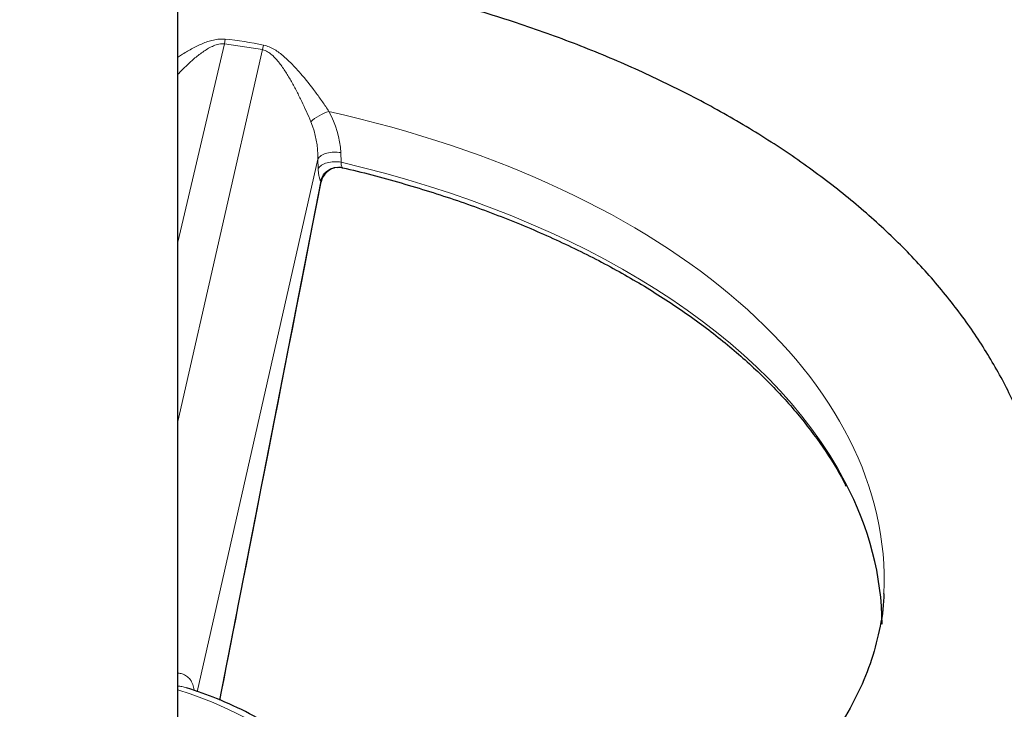
# Model space of a CAD drawing. Units: millimetres. Extents: x -21 to 210, y -8 to 297.
# Drawn here: x 172 to 186, y 255 to 265 of the extents above; entities that cross this region are included whole.
import ezdxf

# ---------------------------------------------------------------- set-up
doc = ezdxf.new("R2010")
doc.units = ezdxf.units.MM
for name, color, linetype in [('Default', 7, 'Continuous'), ('II1-04THW-STD', 7, 'Continuous'), ('II1-CTUBE_S_300-', 7, 'Continuous')]:
    doc.layers.add(name, color=color, linetype=linetype)

# ---------------------------------------------------------------- blocks, each defined once
blk = doc.blocks.new('SE15')
at = {"layer": 'II1-04THW-STD', "color": 7, "linetype": 'Continuous', "lineweight": 13}
for p, q in [((173.939, 261.692), (174.621, 264.597)), ((174.63, 264.664), (174.621, 264.597)), ((175.176, 264.511), (174.621, 264.597)), ((175.194, 264.577), (175.176, 264.511)), ((173.939, 259.067), (175.176, 264.511)), ((176.325, 263.002), (176.329, 262.861)), ((174.218, 255.108), (175.991, 262.909)), ((175.995, 262.768), (175.991, 262.909)), ((174.548, 254.986), (176.033, 262.584))]:
    blk.add_line(p, q, dxfattribs=at)
for centre, radius, start, end in [((174.077, 259.226), 5.467, 78.2139, 84.1982), ((174.972, 262.938), 1.354, 2.6996, 29.4546), ((174.634, 262.931), 1.357, 359.044, 22.691)]:
    blk.add_arc(centre, radius, start, end, dxfattribs=at)
at = {"layer": 'II1-04THW-STD', "color": 7, "linetype": 'Continuous', "lineweight": 25}
for centre, radius, start, end in [((176.299, 262.52), 0.267, 96.2727, 168.3225), ((176.304, 262.688), 0.0989, 63.4427, 109.1932)]:
    blk.add_arc(centre, radius, start, end, dxfattribs=at)
at = {"layer": 'II1-04THW-STD', "color": 7, "linetype": 'Continuous', "lineweight": 13}
for centre, major_axis, ratio, start_param, end_param in [((176.061, 263.477), (0.22, 0.118), 0.336027, 0.977514, 2.289439), ((171.539, 256.741), (-12.751, 0), 0.57735, 3.115337, 4.342293), ((176.235, 262.735), (0.25, 0.007), 0.538289, 1.170423, 2.844109), ((171.539, 256.057), (-12.722, 0), 0.57735, 3.434415, 4.326394), ((171.539, 256.741), (-15.249, 0), 0.57735, 0, 3.166288), ((171.539, 252.623), (-4.971, 0), 0.57735, 2.929561, 4.208567)]:
    blk.add_ellipse(centre, major_axis=major_axis, ratio=ratio, start_param=start_param, end_param=end_param, dxfattribs=at)
at = {"layer": 'II1-04THW-STD', "color": 7, "linetype": 'Continuous', "lineweight": 25}
for centre, major_axis, ratio, start_param, end_param in [((175.865, 262.607), (-0.172, 0.034), 0.216003, 3.141268, 3.397371), ((171.539, 256.057), (-12.722, 0), 0.57735, 3.146798, 3.434415)]:
    blk.add_ellipse(centre, major_axis=major_axis, ratio=ratio, start_param=start_param, end_param=end_param, dxfattribs=at)
for points, knots in [([(186.774, 256.988), (186.773, 257.072), (186.767, 257.344), (186.686, 257.859), (186.531, 258.485), (186.304, 259.107), (186.011, 259.716), (185.652, 260.311), (185.226, 260.89), (184.737, 261.451), (184.184, 261.989), (183.572, 262.503), (182.903, 262.989), (182.182, 263.445), (181.411, 263.868), (180.596, 264.257), (179.74, 264.611), (178.848, 264.928), (177.924, 265.207), (176.972, 265.447), (175.996, 265.647), (175.001, 265.807), (174.311, 265.889), (173.956, 265.923), (173.939, 265.924)], [0, 0, 0, 0, 0.0074335, 0.0281735, 0.0489534, 0.0698581, 0.0909556, 0.1122892, 0.1338742, 0.1556983, 0.1777276, 0.1999158, 0.2222138, 0.2445773, 0.266971, 0.2893644, 0.3117417, 0.334095, 0.3564212, 0.3787205, 0.4009948, 0.4232476, 0.4454831, 0.4465616, 0.4465616, 0.4465616, 0.4465616]), ([(176.033, 262.584), (176.042, 262.628), (176.063, 262.67), (176.123, 262.737), (176.163, 262.764), (176.216, 262.779), (176.226, 262.78), (176.235, 262.781)], [0, 0, 0, 0, 0.25, 0.25, 0.5, 0.5, 0.5548963, 0.5548963, 0.5548963, 0.5548963]), ([(176.349, 262.781), (176.351, 262.78), (176.63, 262.719), (177.22, 262.561), (178.038, 262.306), (178.83, 262.013), (179.579, 261.689), (180.285, 261.334), (180.943, 260.951), (181.549, 260.542), (182.101, 260.109), (182.594, 259.654), (183.03, 259.18), (183.394, 258.694), (183.632, 258.327), (183.716, 258.145), (183.728, 258.12)], [0, 0, 0, 0, 0.000397, 0.082864, 0.165323, 0.247758, 0.330169, 0.412554, 0.494916, 0.577261, 0.6596, 0.741945, 0.824323, 0.906771, 0.989336, 1, 1, 1, 1]), ([(184.282, 256.55), (184.282, 256.529), (184.285, 256.357), (184.225, 256.003), (184.097, 255.524), (183.894, 255.045), (183.629, 254.577), (183.303, 254.12), (182.916, 253.675), (182.47, 253.244), (181.97, 252.831), (181.409, 252.43), (181.033, 252.203), (180.814, 252.072)], [0, 0, 0, 0, 0.012692, 0.120149, 0.226297, 0.329617, 0.429996, 0.528043, 0.624479, 0.719902, 0.814753, 0.909332, 1, 1, 1, 1]), ([(176.802, 252.508), (176.802, 252.525), (176.804, 252.656), (176.742, 252.924), (176.611, 253.278), (176.409, 253.622), (176.144, 253.949), (175.817, 254.256), (175.431, 254.538), (174.996, 254.79), (174.53, 255.006), (174.228, 255.108), (174.065, 255.163)], [0, 0, 0, 0, 0.013825, 0.121766, 0.229898, 0.339178, 0.450061, 0.562432, 0.67583, 0.789753, 0.903809, 1, 1, 1, 1])]:
    blk.add_open_spline(points, degree=3, knots=knots, dxfattribs=at)
at = {"layer": 'II1-04THW-STD', "color": 7, "linetype": 'Continuous', "lineweight": 13}
for points, knots in [([(173.932, 264.394), (173.95, 264.407), (173.97, 264.42), (174.037, 264.463), (174.086, 264.493), (174.187, 264.548), (174.238, 264.574), (174.346, 264.619), (174.4, 264.639), (174.486, 264.658), (174.514, 264.663), (174.572, 264.667), (174.601, 264.667), (174.63, 264.664)], [0.4495411, 0.4495411, 0.4495411, 0.4495411, 0.5, 0.5, 0.625, 0.625, 0.75, 0.75, 0.875, 0.875, 0.9375, 0.9375, 1, 1, 1, 1]), ([(174.621, 264.597), (174.614, 264.597), (174.607, 264.597), (174.594, 264.597), (174.587, 264.597), (174.567, 264.596), (174.553, 264.594), (174.513, 264.586), (174.487, 264.577), (174.436, 264.556), (174.412, 264.544), (174.364, 264.517), (174.341, 264.502), (174.273, 264.456), (174.229, 264.423), (174.146, 264.354), (174.106, 264.317), (174.028, 264.243), (173.99, 264.205), (173.949, 264.16), (173.944, 264.155), (173.939, 264.15)], [0, 0, 0, 0, 0.015625, 0.015625, 0.03125, 0.03125, 0.0625, 0.0625, 0.125, 0.125, 0.1875, 0.1875, 0.25, 0.25, 0.375, 0.375, 0.5, 0.5, 0.625, 0.625, 0.6418621, 0.6418621, 0.6418621, 0.6418621]), ([(175.194, 264.577), (175.251, 264.565), (175.303, 264.542), (175.377, 264.498), (175.401, 264.482), (175.447, 264.448), (175.469, 264.43), (175.535, 264.373), (175.576, 264.333), (175.657, 264.249), (175.696, 264.206), (175.811, 264.074), (175.883, 263.983), (175.988, 263.843), (176.022, 263.796), (176.088, 263.7), (176.121, 263.652), (176.151, 263.604)], [0, 0, 0, 0, 0.125, 0.125, 0.1875, 0.1875, 0.25, 0.25, 0.375, 0.375, 0.5, 0.5, 0.75, 0.75, 0.875, 0.875, 1, 1, 1, 1]), ([(175.886, 263.455), (175.866, 263.504), (175.844, 263.554), (175.799, 263.654), (175.776, 263.703), (175.729, 263.801), (175.705, 263.85), (175.654, 263.947), (175.629, 263.995), (175.575, 264.089), (175.547, 264.136), (175.488, 264.228), (175.458, 264.273), (175.408, 264.336), (175.391, 264.357), (175.356, 264.397), (175.337, 264.416), (175.296, 264.451), (175.275, 264.467), (175.24, 264.487), (175.228, 264.493), (175.203, 264.503), (175.19, 264.508), (175.176, 264.511)], [0, 0, 0, 0, 0.125, 0.125, 0.25, 0.25, 0.375, 0.375, 0.5, 0.5, 0.625, 0.625, 0.75, 0.75, 0.8125, 0.8125, 0.875, 0.875, 0.9375, 0.9375, 0.96875, 0.96875, 1, 1, 1, 1]), ([(176.325, 263.002), (176.292, 263.009), (176.257, 263.011), (176.188, 263.009), (176.153, 263.003), (176.09, 262.986), (176.062, 262.974), (176.017, 262.944), (176, 262.927), (175.991, 262.909)], [0, 0, 0, 0, 0.25, 0.25, 0.5, 0.5, 0.75, 0.75, 1, 1, 1, 1]), ([(176.329, 262.861), (176.33, 262.847), (176.331, 262.835), (176.335, 262.813), (176.337, 262.804), (176.342, 262.79), (176.344, 262.785), (176.348, 262.782), (176.349, 262.781), (176.35, 262.781)], [0, 0, 0, 0, 0.125, 0.125, 0.25, 0.25, 0.375, 0.375, 0.4245562, 0.4245562, 0.4245562, 0.4245562]), ([(176.033, 262.584), (176.028, 262.591), (176.022, 262.6), (176.014, 262.623), (176.01, 262.637), (176.003, 262.668), (176, 262.686), (175.996, 262.724), (175.995, 262.745), (175.995, 262.768)], [0, 0, 0, 0, 0.25, 0.25, 0.5, 0.5, 0.75, 0.75, 1, 1, 1, 1]), ([(176.235, 262.781), (176.247, 262.783), (176.258, 262.784), (176.268, 262.785), (176.269, 262.785), (176.271, 262.785)], [0.55489631, 0.55489631, 0.55489631, 0.55489631, 0.625, 0.625, 0.63487987, 0.63487987, 0.63487987, 0.63487987]), ([(173.94, 255.381), (173.96, 255.378), (173.98, 255.374), (174.023, 255.361), (174.045, 255.351), (174.086, 255.323), (174.104, 255.305), (174.134, 255.265), (174.146, 255.241), (174.165, 255.19), (174.171, 255.163), (174.175, 255.134)], [0.4022227, 0.4022227, 0.4022227, 0.4022227, 0.5, 0.5, 0.625, 0.625, 0.75, 0.75, 0.875, 0.875, 1, 1, 1, 1]), ([(174.066, 255.166), (174.043, 255.173), (174.019, 255.179), (173.976, 255.186), (173.958, 255.189), (173.94, 255.191)], [0.5011917, 0.5011917, 0.5011917, 0.5011917, 0.625, 0.625, 0.7157614, 0.7157614, 0.7157614, 0.7157614])]:
    blk.add_open_spline(points, degree=3, knots=knots, dxfattribs=at)
at = {"layer": 'II1-04THW-STD', "color": 7, "linetype": 'Continuous', "lineweight": 25}
blk.add_open_spline([(174.554, 254.984), (174.868, 256.593), (175.362, 259.123), (176.037, 262.573)], degree=3, dxfattribs=at)
at = {"layer": 'II1-CTUBE_S_300-', "color": 7, "linetype": 'Continuous', "lineweight": 25}
blk.add_line((173.939, 252.623), (173.939, 276.465), dxfattribs=at)

msp = doc.modelspace()

# ---------------------------------------------------------------- block references
at = {"layer": 'Default'}
msp.add_blockref('SE15', (0, 0), dxfattribs=at)

doc.saveas('drawing.dxf')
